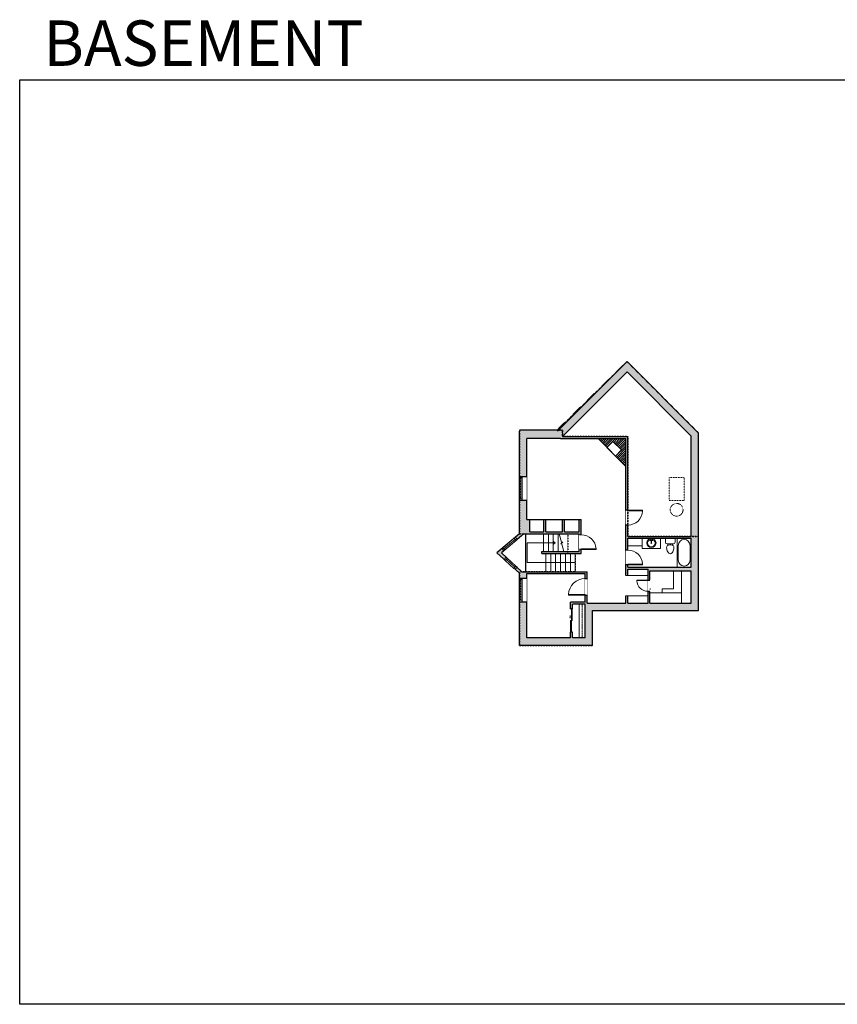
# Model space of a CAD drawing. Units: inches. Extents: x -1876 to 4124, y -3485 to -1480.
# Drawn here: x -1876 to -211, y -3485 to -1480 of the extents above; entities that cross this region are included whole.
import ezdxf

# ---------------------------------------------------------------- set-up
doc = ezdxf.new("R2010")
doc.units = ezdxf.units.IN
doc.linetypes.add('Dash', pattern=[0.23622, 0.11811, -0.11811])
doc.layers.get('0').update_dxf_attribs({"color": 255})
doc.layers.get('Defpoints').update_dxf_attribs({"color": 6, "linetype": 'Dash'})
for name, color, linetype, lineweight in [('A-DOOR&WINDOWS', 4, 'Continuous', 9), ('A-OBJECT', 2, 'Continuous', 9), ('A-STAIRS', 1, 'Continuous', 15)]:
    doc.layers.add(name, color=color, linetype=linetype, lineweight=lineweight)
doc.layers.add('A-WALL', color=252, linetype='Continuous')
doc.styles.get("Standard").update_dxf_attribs({"font": 'arial.ttf'})

# ---------------------------------------------------------------- blocks, each defined once
blk = doc.blocks.new('blocks$0$Toilet-Domestic-2D - Toilet-Domestic-2D-1228486-SUBSTRUCTURE Copy 1')
at = {"layer": 'A-OBJECT', "color": 0, "linetype": 'ByBlock', "lineweight": -2}
for p, q in [((-186, 545), (-190, 495)), ((-172, 596), (-186, 545)), ((-154, 647), (-172, 596)), ((-130, 698), (-154, 647)), ((-95, 749), (-130, 698)), ((-70, 774), (-95, 749)), ((-48, 787), (-70, 774)), ((-13, 799), (-48, 787)), ((13, 799), (-13, 799)), ((48, 787), (13, 799)), ((70, 774), (48, 787)), ((95, 749), (70, 774)), ((130, 698), (95, 749)), ((154, 647), (130, 698)), ((172, 596), (154, 647)), ((186, 545), (172, 596)), ((190, 495), (186, 545)), ((-253, 0), (-253, 196)), ((-190, 495), (-188, 469)), ((-188, 469), (-184, 444)), ((-184, 444), (-177, 418)), ((-177, 418), (-163, 393)), ((-163, 393), (-132, 368)), ((-159, 291), (159, 291)), ((-132, 368), (-97, 355)), ((-123, 291), (-132, 368)), ((-97, 355), (-25, 342)), ((-25, 342), (25, 342)), ((25, 342), (97, 355)), ((97, 355), (132, 368)), ((123, 291), (132, 368)), ((132, 368), (163, 393)), ((163, 393), (177, 418)), ((177, 418), (184, 444)), ((184, 444), (188, 469)), ((188, 469), (190, 495)), ((253, 196), (253, 0))]:
    blk.add_line(p, q, dxfattribs=at)
blk.add_lwpolyline([(253, 0), (-253, 0)], dxfattribs=at)
for centre, start, end in [((-159, 196), 90, 180), ((159, 196), 0, 90)]:
    blk.add_arc(centre, 94.6, start, end, dxfattribs=at)
blk = doc.blocks.new('*U245')
at = {"color": 0, "linetype": 'ByBlock', "lineweight": -2}
for p, q in [((36, 0), (0, 0)), ((0, 0), (0, -74.1)), ((36, 0), (36, -74.1)), ((3, -18), (3, -56.1)), ((18, -3), (18, -3)), ((33, -18), (33, -56.1)), ((0, -74.1), (36, -74.1)), ((18, -71.1), (18, -71.1))]:
    blk.add_line(p, q, dxfattribs=at)
for centre, start, end in [((18, -18), 90, 180), ((18, -18), 0, 90), ((18, -56.1), 180, 270), ((18, -56.1), 270, 0)]:
    blk.add_arc(centre, 15, start, end, dxfattribs=at)
blk = doc.blocks.new('*U167')
blk.add_wipeout([(0, 30), (0, -195), (1238, -195), (1238, 30)]).dxf.layer = 'A-DOOR&WINDOWS'
at = {"color": 0, "linetype": 'ByBlock', "lineweight": -2, "transparency": 33554687}
blk.add_lwpolyline([(51, 1237), (0, 1237), (0, 0), (51, 0)], close=True, dxfattribs=at)
blk.add_arc((0, 0), 1238, 0, 86.82115, dxfattribs=at)
at = {"layer": 'A-WALL', "transparency": 33554687}
for points in [[(0, 0), (0, -165)], [(1238, 0), (1238, -165)]]:
    blk.add_lwpolyline(points, dxfattribs=at)
blk = doc.blocks.new('*U76')
at = {"layer": 'A-OBJECT', "linetype": 'ByBlock', "lineweight": -2}
for p, q in [((-10, 162), (-10, 51)), ((10, 162), (10, 51))]:
    blk.add_line(p, q, dxfattribs=at)
for centre, radius, start, end in [((0, 0), 241, 90, 270), ((0, 0), 201, 165.3071, 14.6929), ((-95, 19), 105, 120.7927, 162.1904), ((0, -318), 452, 91.2067, 109.2086), ((-51, 162), 12.7, 360, 180), ((-51, 162), 12.7, 180, 360), ((0, 0), 20.6, 360, 180), ((0, 162), 9.52, 360, 180), ((0, 51), 9.52, 180, 360), ((0, 0), 241, 270, 90), ((0, -318), 452, 70.7914, 88.7933), ((51, 162), 12.7, 0, 180), ((51, 162), 12.7, 180, 360), ((95, 19), 105, 17.8096, 59.2073), ((0, 0), 20.6, 180, 360)]:
    blk.add_arc(centre, radius, start, end, dxfattribs=at)
blk = doc.blocks.new('*U248')
at = {"color": 252}
blk.add_wipeout([(48.3, 0), (48.3, -15), (0, -15), (0, 0)], dxfattribs=at)
at = {"color": 4}
for points in [[(3, -6), (3, -3.7), (3, -3.7), (3, -2.3), (3, -2.3), (3, 0), (0, 0), (0, -6)], [(45.3, -6), (45.3, -3.7), (45.3, -3.7), (45.3, -2.3), (45.3, -2.3), (45.3, 0), (48.3, 0), (48.3, -6)]]:
    blk.add_lwpolyline(points, close=True, dxfattribs=at)
at = {"color": 9}
for points in [[(3, 0), (45.3, 0)], [(3, -6), (45.3, -6)]]:
    blk.add_lwpolyline(points, dxfattribs=at)
blk.add_lwpolyline([(3, -3), (45.3, -3), (45.3, -3), (3, -3)], close=True, dxfattribs=at)
at = {"layer": 'A-WALL'}
for points in [[(0, 0), (0, -15)], [(48.3, 0), (48.3, -15)]]:
    blk.add_lwpolyline(points, dxfattribs=at)
blk = doc.blocks.new('*U249')
blk.add_wipeout([(0, 30), (0, -195), (1403, -195), (1403, 30)]).dxf.layer = 'A-DOOR&WINDOWS'
at = {"color": 0, "linetype": 'ByBlock', "lineweight": -2, "transparency": 33554687}
blk.add_lwpolyline([(51, 1402), (0, 1402), (0, 0), (51, 0)], close=True, dxfattribs=at)
blk.add_arc((0, 0), 1403, 0, 86.82115, dxfattribs=at)
at = {"layer": 'A-WALL', "transparency": 33554687}
for points in [[(0, 0), (0, -165)], [(1403, 0), (1403, -165)]]:
    blk.add_lwpolyline(points, dxfattribs=at)
blk = doc.blocks.new('*U250')
blk.add_wipeout([(0, 30), (0, -195), (949, -195), (949, 30)]).dxf.layer = 'A-DOOR&WINDOWS'
at = {"color": 0, "linetype": 'ByBlock', "lineweight": -2, "transparency": 33554687}
blk.add_lwpolyline([(51, 948), (0, 948), (0, 0), (51, 0)], close=True, dxfattribs=at)
blk.add_arc((0, 0), 949, 0, 86.82115, dxfattribs=at)
at = {"layer": 'A-WALL', "transparency": 33554687}
for points in [[(0, 0), (0, -165)], [(949, 0), (949, -165)]]:
    blk.add_lwpolyline(points, dxfattribs=at)
blk = doc.blocks.new('*U246')
at = {"color": 0, "linetype": 'ByBlock', "lineweight": -2}
for p, q in [((-41, 40.5), (57.3, 40.5)), ((57.3, 40.5), (57.3, 0)), ((57.3, 0), (0, 0))]:
    blk.add_line(p, q, dxfattribs=at)
at = {"color": 0, "linetype": 'ByBlock', "lineweight": -2, "transparency": 33554687}
blk.add_lwpolyline([(3.5, 2.7), (0, 0), (3.5, -2.7)], dxfattribs=at)
blk = doc.blocks.new('*U84')
at = {"layer": 'A-DOOR&WINDOWS', "transparency": 33554687}
blk.add_hatch(color=9, dxfattribs=at).paths.add_polyline_path([(14, 12.2), (14, 13.2), (11, 12.7)], flags=0)
at = {"layer": 'A-DOOR&WINDOWS', "color": 9, "transparency": 33554687}
for p, q in [((14, 13.2), (11, 12.7)), ((23, 12.7), (11, 12.7)), ((11, 12.7), (14, 12.2)), ((14, 12.2), (14, 13.2))]:
    blk.add_line(p, q, dxfattribs=at)
at = {"layer": 'A-DOOR&WINDOWS', "color": 0, "linetype": 'ByBlock', "lineweight": -2, "transparency": 33554687}
for points in [[(-53.3, 9.9), (-53.3, 6.6), (0, 6.6), (0, 9.9)], [(0, 6.6), (0, 3.2), (53.3, 3.2), (53.3, 6.6)]]:
    blk.add_lwpolyline(points, close=True, dxfattribs=at)
at = {"layer": 'A-WALL', "transparency": 33554687}
for points in [[(-53.3, 2.1), (-53.3, 11)], [(53.3, 2.1), (53.3, 11)]]:
    blk.add_lwpolyline(points, dxfattribs=at)
blk = doc.blocks.new('*U254')
at = {"layer": 'A-OBJECT', "color": 0, "linetype": 'ByBlock', "lineweight": -2, "transparency": 33554687}
blk.add_lwpolyline([(0, 0), (98.2, 0), (98.2, -17.1), (0, -17.1)], close=True, dxfattribs=at)
at = {"layer": 'A-OBJECT', "color": 0, "linetype": 'Dash', "lineweight": -2, "transparency": 33554687}
blk.add_lwpolyline([(98.2, -8.5), (0, -8.5)], dxfattribs=at)
blk = doc.blocks.new('*U51')
at = {"color": 252}
blk.add_wipeout([(-5, 36), (1, 36), (1, 0), (-5, 0)], dxfattribs=at)
at = {"color": 4}
for points in [[(1, 33), (-1.3, 33), (-1.3, 33), (-2.7, 33), (-2.7, 33), (-5, 33), (-5, 36), (1, 36)], [(1, 3), (-1.3, 3), (-1.3, 3), (-2.7, 3), (-2.7, 3), (-5, 3), (-5, 0), (1, 0)]]:
    blk.add_lwpolyline(points, close=True, dxfattribs=at)
at = {"color": 9}
for points in [[(-5, 3), (-5, 33)], [(1, 3), (1, 33)]]:
    blk.add_lwpolyline(points, dxfattribs=at)
blk.add_lwpolyline([(-2, 3), (-2, 33), (-2, 33), (-2, 3)], close=True, dxfattribs=at)
blk = doc.blocks.new('*U53')
at = {"color": 252}
blk.add_wipeout([(-5, 30), (1, 30), (1, 0), (-5, 0)], dxfattribs=at)
at = {"color": 4}
for points in [[(1, 27), (-1.3, 27), (-1.3, 27), (-2.7, 27), (-2.7, 27), (-5, 27), (-5, 30), (1, 30)], [(1, 3), (-1.3, 3), (-1.3, 3), (-2.7, 3), (-2.7, 3), (-5, 3), (-5, 0), (1, 0)]]:
    blk.add_lwpolyline(points, close=True, dxfattribs=at)
at = {"color": 9}
for points in [[(-5, 3), (-5, 27)], [(1, 3), (1, 27)]]:
    blk.add_lwpolyline(points, dxfattribs=at)
blk.add_lwpolyline([(-2, 3), (-2, 27), (-2, 27), (-2, 3)], close=True, dxfattribs=at)

msp = doc.modelspace()

# ---------------------------------------------------------------- hatches: boundary and pattern name
at = {"layer": 'A-OBJECT'}
h = msp.add_hatch(dxfattribs=at)
h.set_pattern_fill('ANSI31', color=256)
h.paths.add_polyline_path([(-641.3, -2333), (-698, -2333), (-680.1, -2350.9), (-667.8, -2338.6), (-650.3, -2356.1), (-662.6, -2368.4), (-641.3, -2389.6)])
at = {"layer": 'A-WALL'}
h = msp.add_hatch(color=256, dxfattribs=at)
h.dxf.hatch_style = 1
h.paths.add_polyline_path([(-639, -2197.2), (-508.3, -2327.8), (-508.3, -2532), (-637.3, -2532), (-637.3, -2509), (-641.3, -2509), (-641.3, -2560), (-637.3, -2560), (-637.3, -2536), (-608, -2536), (-571, -2536), (-508.3, -2536), (-508.3, -2595), (-637.3, -2595), (-637.3, -2590), (-641.3, -2590), (-641.3, -2612), (-637.3, -2612), (-637.3, -2599), (-596.3, -2599), (-596.3, -2621), (-592.3, -2621), (-592.3, -2602), (-508.3, -2602), (-508.3, -2668), (-592.3, -2668), (-592.3, -2644), (-596.3, -2644), (-596.3, -2668), (-637.3, -2668), (-637.3, -2653), (-641.3, -2653), (-641.3, -2668), (-720.3, -2668), (-720.3, -2652), (-724.3, -2652), (-724.3, -2666), (-754.3, -2666), (-754.3, -2679.4), (-750.3, -2679.4), (-750.3, -2670), (-724.3, -2670), (-724.3, -2739), (-750.3, -2739), (-750.3, -2727.4), (-754.3, -2727.4), (-754.3, -2739), (-843.3, -2739), (-843.3, -2665.3), (-858.3, -2665.3), (-858.3, -2754), (-709.3, -2754), (-709.3, -2683), (-493.3, -2683), (-493.3, -2321.6), (-640.4, -2174.5), (-781.9, -2316), (-858.3, -2316), (-858.3, -2410), (-843.3, -2410), (-843.3, -2333), (-774.8, -2333), (-641.3, -2333), (-641.3, -2479), (-637.3, -2479), (-637.3, -2329), (-770.8, -2329)])
h.paths.add_polyline_path([(-837.3, -2498), (-843.3, -2498), (-843.3, -2458.3), (-858.3, -2458.3), (-858.3, -2527.1), (-904, -2565.4), (-858.3, -2607.3), (-858.3, -2617), (-843.3, -2617), (-843.3, -2608), (-724.3, -2608), (-724.3, -2618), (-720.3, -2618), (-720.3, -2604), (-853.1, -2604), (-894.9, -2565.6), (-848.9, -2527), (-736.3, -2527), (-736.3, -2528.9), (-732.3, -2528.9), (-732.3, -2498), (-736.3, -2498), (-736.3, -2523), (-766.3, -2523), (-766.3, -2498), (-770.3, -2498), (-770.3, -2523), (-804.3, -2523), (-804.3, -2498), (-808.3, -2498), (-808.3, -2523), (-837.3, -2523)])
h = msp.add_hatch(color=256, dxfattribs=at)
h.dxf.hatch_style = 1
h.paths.add_polyline_path([(-732.3, -2558.9), (-736.3, -2558.9), (-736.3, -2563), (-750.3, -2563), (-812.3, -2563), (-812.3, -2567), (-732.3, -2567)])

# ---------------------------------------------------------------- linework, layer by layer
at = {"layer": 'A-OBJECT'}
for p, q in [((-641.3, -2389.6), (-698, -2333)), ((-544.3, -2639), (-544.3, -2602)), ((-528.3, -2668), (-528.3, -2602)), ((-641.3, -2612), (-596.3, -2612)), ((-567.3, -2647), (-567.3, -2639)), ((-567.3, -2639), (-544.3, -2639)), ((-641.3, -2653), (-596.3, -2653))]:
    msp.add_line(p, q, dxfattribs=at)
for points in [[(-667.8, -2338.6), (-650.3, -2356.1), (-662.6, -2368.4), (-680.1, -2350.9)], [(-608, -2536), (-571, -2536), (-571, -2557), (-608, -2557)]]:
    msp.add_lwpolyline(points, close=True, dxfattribs=at)
at = {"layer": 'A-OBJECT', "linetype": 'Dash'}
msp.add_lwpolyline([(-523, -2412), (-553, -2412), (-553, -2459), (-523, -2459)], close=True, dxfattribs=at)
msp.add_circle((-538, -2478), 13, dxfattribs=at)
at = {"layer": 'A-STAIRS'}
for p, q in [((-809.3, -2563), (-809.3, -2527)), ((-799.3, -2563), (-799.3, -2527)), ((-789.3, -2563), (-789.3, -2527)), ((-779.3, -2563), (-779.3, -2527)), ((-804.4, -2567), (-804.4, -2604)), ((-794.4, -2567), (-794.4, -2604)), ((-784.4, -2567), (-784.4, -2604)), ((-774.4, -2567), (-774.4, -2604)), ((-764.4, -2567), (-764.4, -2604)), ((-754.4, -2567), (-754.4, -2604)), ((-744.4, -2567), (-744.4, -2604))]:
    msp.add_line(p, q, dxfattribs=at)
msp.add_lwpolyline([(-767.5, -2563), (-771.7, -2547.7), (-774.2, -2547.4), (-769.8, -2544), (-772.8, -2543.8), (-777.4, -2527)], dxfattribs=at)
at = {"layer": 'A-WALL'}
for p, q in [((-639, -2176), (-781, -2318)), ((-639, -2176), (-493.3, -2321.6)), ((-639, -2197.2), (-770.8, -2329)), ((-639, -2197.2), (-508.3, -2327.8)), ((-781.9, -2316), (-858.3, -2316)), ((-858.3, -2527.1), (-858.3, -2318)), ((-493.3, -2683), (-493.3, -2321.6)), ((-774.8, -2333), (-843.3, -2333)), ((-843.3, -2498), (-843.3, -2333)), ((-774.8, -2333), (-641.3, -2333)), ((-770.8, -2329), (-637.3, -2329)), ((-641.3, -2612), (-641.3, -2333)), ((-637.3, -2532), (-637.3, -2329)), ((-508.3, -2532), (-508.3, -2327.8)), ((-843.3, -2498), (-732.3, -2498)), ((-837.3, -2523), (-837.3, -2498)), ((-808.3, -2523), (-808.3, -2498)), ((-804.3, -2523), (-804.3, -2498)), ((-770.3, -2523), (-770.3, -2498)), ((-766.3, -2523), (-766.3, -2498)), ((-736.3, -2523), (-736.3, -2498)), ((-732.3, -2567), (-732.3, -2498)), ((-837.3, -2523), (-808.3, -2523)), ((-804.3, -2523), (-770.3, -2523)), ((-766.3, -2523), (-736.3, -2523)), ((-858.2, -2527), (-904, -2565.4)), ((-848.9, -2527), (-894.9, -2565.6)), ((-848.9, -2527), (-736.3, -2527)), ((-846, -2527), (-846, -2604)), ((-736.3, -2563), (-736.3, -2527)), ((-637.3, -2532), (-508.3, -2532)), ((-637.3, -2595), (-637.3, -2536)), ((-637.3, -2536), (-508.3, -2536)), ((-508.3, -2595), (-508.3, -2536)), ((-853.1, -2604), (-894.9, -2565.6)), ((-812.3, -2563), (-750.3, -2563)), ((-812.3, -2567), (-812.3, -2563)), ((-750.3, -2563), (-736.3, -2563)), ((-812.3, -2567), (-732.3, -2567)), ((-853.1, -2604), (-720.3, -2604)), ((-720.3, -2668), (-720.3, -2604)), ((-637.3, -2595), (-508.3, -2595)), ((-637.3, -2599), (-596.3, -2599)), ((-637.3, -2612), (-637.3, -2599)), ((-596.3, -2668), (-596.3, -2599)), ((-592.3, -2602), (-508.3, -2602)), ((-592.3, -2668), (-592.3, -2602)), ((-508.3, -2668), (-508.3, -2602)), ((-858.3, -2754), (-858.3, -2607.3)), ((-843.3, -2608), (-724.3, -2608)), ((-843.3, -2739), (-843.3, -2608)), ((-724.3, -2666), (-724.3, -2608)), ((-596.3, -2621), (-592.3, -2621)), ((-596.3, -2644), (-592.3, -2644)), ((-724.3, -2666), (-754.3, -2666)), ((-754.3, -2679.4), (-754.3, -2666)), ((-641.3, -2668), (-641.3, -2653)), ((-637.3, -2668), (-637.3, -2653)), ((-724.3, -2670), (-750.3, -2670)), ((-750.3, -2679.4), (-750.3, -2670)), ((-724.3, -2739), (-724.3, -2670)), ((-720.3, -2668), (-641.3, -2668)), ((-709.3, -2754), (-709.3, -2683)), ((-709.3, -2683), (-493.3, -2683)), ((-637.3, -2668), (-596.3, -2668)), ((-592.3, -2668), (-508.3, -2668)), ((-754.3, -2739), (-843.3, -2739)), ((-754.3, -2739), (-754.3, -2727.4)), ((-750.3, -2739), (-750.3, -2727.4)), ((-724.3, -2739), (-750.3, -2739)), ((-709.3, -2754), (-858.3, -2754))]:
    msp.add_line(p, q, dxfattribs=at)
for points in [[(-754.3, -2679.4), (-750.3, -2679.4)], [(-750.3, -2727.4), (-754.3, -2727.4)]]:
    msp.add_lwpolyline(points, dxfattribs=at)
at = {"layer": 'Defpoints', "color": 255, "linetype": 'Continuous', "elevation": 0}
msp.add_lwpolyline([(-1876, -1602.6), (124, -1602.6), (124, -3485), (-1876, -3485)], close=True, dxfattribs=at)

# ---------------------------------------------------------------- block references
at = {"layer": 'A-DOOR&WINDOWS', "transparency": 33554687, "xscale": 0.4506616870520158, "yscale": 0.4506616870520158, "zscale": 0.4506616870520158, "rotation": 90}
msp.add_blockref('*U84', (-749.4, -2703.4), dxfattribs=at)
at = {"layer": 'A-OBJECT', "transparency": 33554687, "xscale": -0.03935794656299858, "yscale": 0.03935794656299858, "zscale": 0.03935794656299858, "rotation": 180}
msp.add_blockref('blocks$0$Toilet-Domestic-2D - Toilet-Domestic-2D-1228486-SUBSTRUCTURE Copy 1', (-551, -2536), dxfattribs=at)
at = {"layer": 'A-OBJECT', "transparency": 33554687, "xscale": 0.7965483144016932, "yscale": 0.7965483144016932, "zscale": 0.7965483144016932}
msp.add_blockref('*U245', (-537, -2536), dxfattribs=at)
at = {"layer": 'A-OBJECT', "xscale": 0.7028431101360503, "yscale": 0.7028431101360503, "zscale": 0.7028431101360503, "rotation": 90}
msp.add_blockref('*U254', (-736.3, -2739), dxfattribs=at)

# ---------------------------------------------------------------- texts
at = {"layer": 'Defpoints', "linetype": 'Continuous', "insert": (-1813.6, -1573.9, 0), "char_height": 92.408, "width": 623.405, "attachment_point": 7}
msp.add_mtext('\\pxqc;BASEMENT', dxfattribs=at)

# ---------------------------------------------------------------- next in the draw order: block references
at = {"layer": 'A-DOOR&WINDOWS', "rotation": 90}
for p in [(-858.3, -2458.3), (-858.3, -2665.3)]:
    msp.add_blockref('*U248', p, dxfattribs=at)
at = {"layer": 'A-DOOR&WINDOWS', "transparency": 33554687, "yscale": 0.02422732627077181, "zscale": 0.02422732627077181}
for name, p, xscale, rotation in [('*U167', (-637.3, -2479), 0.02422732627077181, 270), ('*U167', (-732.1, -2558.9), -0.02422732627077181, 270), ('*U167', (-637.3, -2590, 0), -0.02422732627077181, 270), ('*U249', (-724.4, -2652, 0), 0.02422732627077181, 89.99999999999999), ('*U250', (-596.3, -2621), -0.02422732627077181, 90)]:
    msp.add_blockref(name, p, dxfattribs=dict(at, xscale=xscale, rotation=rotation))

# ---------------------------------------------------------------- next in the draw order: linework, layer by layer
at = {"layer": 'A-OBJECT'}
msp.add_line((-592.3, -2647), (-528.3, -2647), dxfattribs=at)
msp.add_lwpolyline([(-637.3, -2536), (-608, -2536), (-608, -2551), (-637.3, -2551)], close=True, dxfattribs=at)
at = {"layer": 'A-WALL'}
for p, q in [((-858.3, -2607.3), (-904, -2565.4)), ((-592.3, -2639), (-591.6, -2639))]:
    msp.add_line(p, q, dxfattribs=at)
at = {"layer": 'Defpoints'}
msp.add_lwpolyline([(-781.9, -2316), (-770.8, -2316), (-770.8, -2329), (-637.3, -2329), (-637.3, -2532), (-493.3, -2532), (-493.3, -2321.6), (-639, -2176), (-781.9, -2316)], dxfattribs=at)

# ---------------------------------------------------------------- next in the draw order: block references
at = {"layer": 'A-OBJECT', "transparency": 33554687, "xscale": 0.03935794656299858, "yscale": 0.03935794656299858, "zscale": 0.03935794656299858}
msp.add_blockref('*U76', (-589.5, -2545.5), dxfattribs=at)
at = {"layer": 'A-STAIRS', "rotation": 180}
msp.add_blockref('*U246', (-785.3, -2545), dxfattribs=at)

# ---------------------------------------------------------------- next in the draw order: block references
at = {"layer": 'A-DOOR&WINDOWS', "transparency": 33554687}
for name, p, rotation in [('*U51', (-890.9, -2560.9, 0), 309.9999999999986), ('*U53', (-863.8, -2595.5), 47.48955292198663)]:
    msp.add_blockref(name, p, dxfattribs=dict(at, rotation=rotation))

# ---------------------------------------------------------------- next in the draw order: linework, layer by layer
at = {"layer": 'Defpoints'}
msp.add_lwpolyline([(-858.3, -2316), (-858.3, -2527), (-759.4, -2527), (-759.4, -2567), (-744.4, -2567), (-744.4, -2604), (-858.3, -2604), (-858.3, -2754), (-709.3, -2754), (-709.3, -2683), (-493.3, -2683), (-493.3, -2532), (-637.3, -2532), (-637.3, -2329), (-770.8, -2329), (-770.8, -2316), (-858.3, -2316)], dxfattribs=at)

doc.saveas('drawing.dxf')
